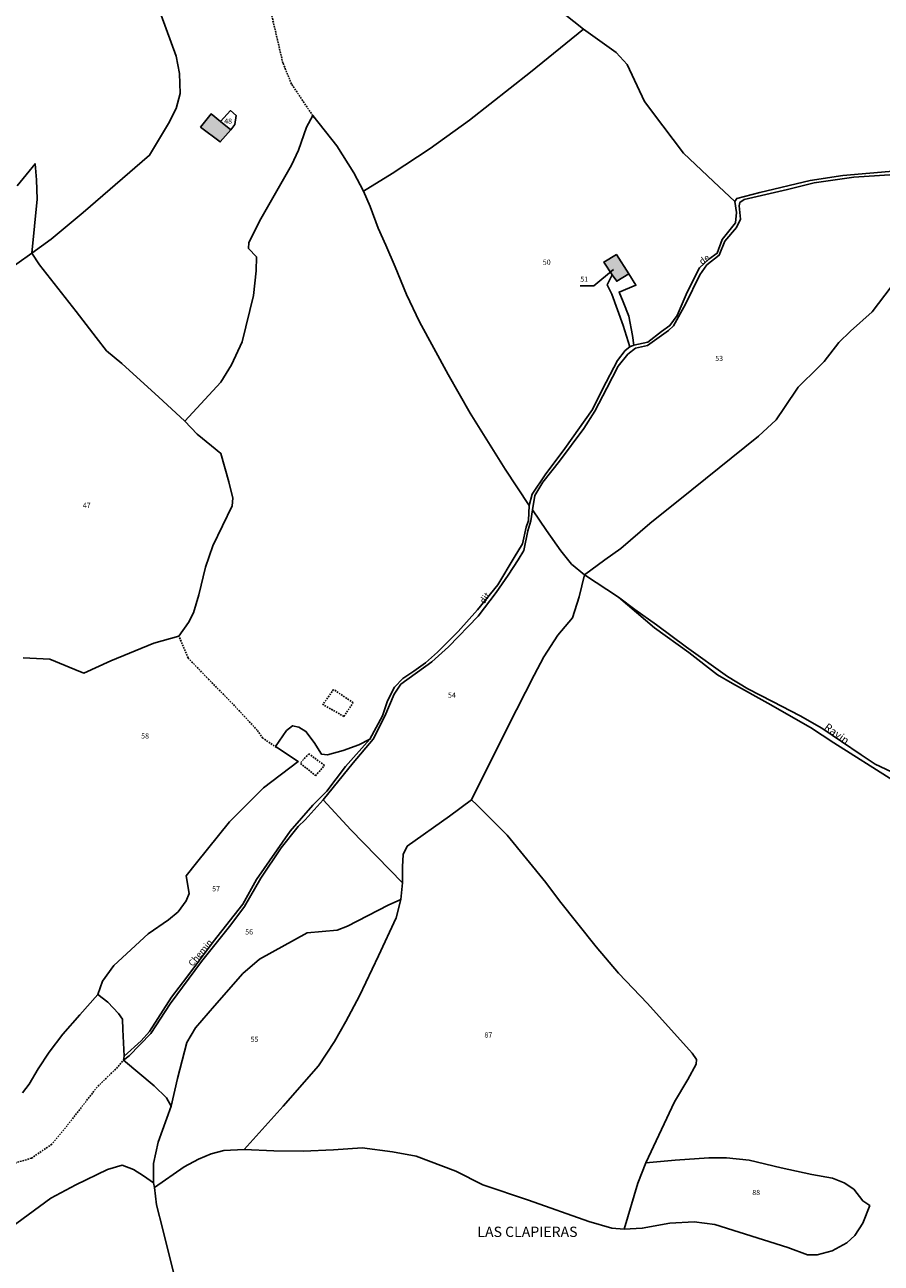
# Model space of a CAD drawing. Units: metres. Extents: x 1023998 to 1031354, y 6329872 to 6338864.
# Drawn here: x 1026002 to 1026334, y 6332993 to 6333473 of the extents above; entities that cross this region are included whole.
import ezdxf
from ezdxf.enums import TextEntityAlignment as Align

# ---------------------------------------------------------------- set-up
doc = ezdxf.new("R2010")
doc.units = ezdxf.units.M
doc.linetypes.add('TOPO1', pattern=[1, 0.6, -0.4])
for name, color, linetype in [('ig_cad_bati_dur', 152, 'CONTINUOUS'), ('ig_cad_bati_dur_hach', 24, 'CONTINUOUS'), ('ig_cad_detail_lineaire', 252, 'TOPO1'), ('ig_cad_divers_texte', 8, 'CONTINUOUS'), ('ig_cad_fleche_de_rattachement', 3, 'CONTINUOUS'), ('ig_cad_hydro', 140, 'CONTINUOUS'), ('ig_cad_lieudit_texte', 210, 'CONTINUOUS'), ('ig_cad_nom_voie', 8, 'CONTINUOUS'), ('ig_cad_parcel', 3, 'CONTINUOUS'), ('ig_cad_parcel_num', 3, 'CONTINUOUS')]:
    doc.layers.add(name, color=color, linetype=linetype)
doc.styles.add('Times New Roman', font='times.ttf')

msp = doc.modelspace()

# ---------------------------------------------------------------- hatches: boundary and pattern name
at = {"layer": 'ig_cad_bati_dur_hach'}
for points in [[(1026078.27, 6333435.82), (1026074.56, 6333438.78), (1026070.53, 6333433.68), (1026078.13, 6333427.97), (1026082.24, 6333432.66)], [(1026236.51, 6333376.85), (1026231.73, 6333384.26), (1026226.79, 6333381.35), (1026230.11, 6333376.35), (1026231.87, 6333373.94)]]:
    msp.add_hatch(color=256, dxfattribs=at).paths.add_polyline_path(points)

# ---------------------------------------------------------------- linework, layer by layer
at = {"layer": 'ig_cad_bati_dur'}
for points in [[(1026078.27, 6333435.82), (1026074.56, 6333438.78), (1026070.53, 6333433.68), (1026078.13, 6333427.97), (1026082.24, 6333432.66)], [(1026236.51, 6333376.85), (1026231.73, 6333384.26), (1026226.79, 6333381.35), (1026230.11, 6333376.35), (1026231.87, 6333373.94)]]:
    msp.add_lwpolyline(points, close=True, dxfattribs=at)
at = {"layer": 'ig_cad_detail_lineaire'}
for points in [[(1026114.57, 6333437.26), (1026105.78, 6333450.39), (1026102.42, 6333458.52), (1026100.31, 6333467.49), (1026094.84, 6333490.85), (1026091.26, 6333506.07), (1026084.95, 6333528.59), (1026079.88, 6333555.5)], [(1026099.92, 6333193.2), (1026094.6, 6333196.79), (1026092.5, 6333199.82), (1026083, 6333210.04), (1026073.69, 6333219.5), (1026065.7, 6333227.84), (1026062.14, 6333236.31)], [(1026117.71, 6333209.93), (1026126.07, 6333205.21), (1026129.66, 6333210.53), (1026122.06, 6333215.63)], [(1026122.06, 6333215.63), (1026118.28, 6333210.31)], [(1026118.52, 6333186.22), (1026112.44, 6333190.76), (1026109.42, 6333187.34)], [(1026109.23, 6333186.96), (1026115.12, 6333182.23), (1026118.52, 6333186.22)], [(1026040.87, 6333072.3), (1026038.32, 6333069.17), (1026030.39, 6333061.5), (1026019.36, 6333047.28), (1026012.85, 6333039.32), (1026004.91, 6333033.91), (1025991.3, 6333029.91), (1025986.05, 6333027.63), (1025982.39, 6333016.84), (1025978.15, 6333009.45), (1025971.92, 6333002.33)]]:
    msp.add_lwpolyline(points, dxfattribs=at)
at = {"layer": 'ig_cad_fleche_de_rattachement'}
msp.add_lwpolyline([(1026230.63, 6333378.54), (1026223, 6333372.1), (1026217.7, 6333372.09)], dxfattribs=at)
at = {"layer": 'ig_cad_hydro'}
msp.add_lwpolyline([(1026338.36, 6333183.73), (1026331.99, 6333186.73), (1026326.62, 6333190.28), (1026311.29, 6333200.62), (1026302.9, 6333205.49), (1026292.27, 6333211.04), (1026282.69, 6333215.84), (1026274.74, 6333220.64), (1026258.85, 6333232.08), (1026247.22, 6333240.74), (1026238.92, 6333246.65), (1026232.58, 6333251.4), (1026246.49, 6333239.5), (1026259.8, 6333229.96), (1026270.92, 6333221.36), (1026276.76, 6333217.93), (1026290.44, 6333210.34), (1026306.93, 6333200.9), (1026315.98, 6333195.02), (1026338.84, 6333180.44)], dxfattribs=at)
at = {"layer": 'ig_cad_parcel'}
for points in [[(1026207.69, 6333480.54), (1026218.93, 6333471.7), (1026198.36, 6333454.95), (1026174.72, 6333436.39), (1026159.53, 6333425.37), (1026144.8, 6333415.69), (1026133.66, 6333408.91), (1026129.9, 6333416.02), (1026123.37, 6333426.38), (1026114.05, 6333438.19), (1026111.53, 6333433.71), (1026108.48, 6333424.79), (1026105.71, 6333418.88), (1026093.9, 6333398.18), (1026089.27, 6333388.93), (1026089.09, 6333386.57), (1026092.18, 6333383.38), (1026092.07, 6333377.98), (1026091, 6333368.44), (1026086.65, 6333350.41), (1026082.5, 6333341.53), (1026078.35, 6333334.76), (1026064.4, 6333319.72), (1026054.23, 6333329.15), (1026047.21, 6333335.47), (1026040.02, 6333341.98), (1026034.05, 6333346.89), (1026030.06, 6333352.08), (1026022.25, 6333362.15), (1026008.12, 6333380.31), (1026005.08, 6333384.76), (1026012.54, 6333390.18), (1026025, 6333400.53), (1026047.92, 6333420.29), (1026050.75, 6333422.78), (1026058.13, 6333435.1), (1026061.07, 6333440.88), (1026062.63, 6333446.74), (1026062.37, 6333454.41), (1026061.03, 6333461.23), (1026055.21, 6333477.13)], [(1026207.69, 6333480.54), (1026218.93, 6333471.7), (1026231.65, 6333462.56), (1026235.89, 6333457.98), (1026242.67, 6333443.59), (1026249.69, 6333434.18), (1026257.73, 6333423.53), (1026269.34, 6333412.58), (1026277.57, 6333404.9), (1026278.35, 6333406.06), (1026287.28, 6333408.37), (1026306.85, 6333412.98), (1026319.52, 6333414.94), (1026340.47, 6333416.67)], [(1025999.42, 6333410.93), (1026006.34, 6333419.46), (1026006.96, 6333413.3), (1026007.21, 6333405.7), (1026005.08, 6333384.76), (1026012.54, 6333390.18), (1026025, 6333400.53), (1026047.92, 6333420.29), (1026050.75, 6333422.78), (1026058.13, 6333435.1), (1026061.07, 6333440.88), (1026062.63, 6333446.74), (1026062.37, 6333454.41), (1026061.03, 6333461.23), (1026055.21, 6333477.13)], [(1026001.79, 6333227.92), (1026012.12, 6333227.46), (1026021.78, 6333223.37), (1026025.28, 6333221.94), (1026035.77, 6333226.73), (1026052.36, 6333233.63), (1026062.14, 6333236.31), (1026065.81, 6333241.63), (1026067.73, 6333245.32), (1026069.87, 6333252.37), (1026072.38, 6333263.06), (1026075.32, 6333271.28), (1026082.69, 6333286.83), (1026082.98, 6333289.79), (1026081.52, 6333296.13), (1026078.36, 6333307.2), (1026074.74, 6333310.14), (1026069.12, 6333314.6), (1026064.4, 6333319.72), (1026078.35, 6333334.76), (1026082.5, 6333341.53), (1026086.65, 6333350.41), (1026091, 6333368.44), (1026092.07, 6333377.98), (1026092.18, 6333383.38), (1026089.09, 6333386.57), (1026089.27, 6333388.93), (1026093.9, 6333398.18), (1026105.71, 6333418.88), (1026108.48, 6333424.79), (1026111.53, 6333433.71), (1026114.05, 6333438.19), (1026123.37, 6333426.38), (1026129.9, 6333416.02), (1026133.66, 6333408.91), (1026136.26, 6333402.97), (1026139.3, 6333394.47), (1026142.3, 6333387.88), (1026145.94, 6333379.55), (1026150.37, 6333368.81), (1026155.41, 6333358.22), (1026166.53, 6333337.82), (1026175.08, 6333322.8), (1026188.62, 6333301.02), (1026197.85, 6333286.99), (1026197.68, 6333281.19), (1026196.73, 6333278.6), (1026195.35, 6333272.13), (1026192.11, 6333266.85), (1026185.74, 6333256.27), (1026177.8, 6333246.53), (1026170.35, 6333238.09), (1026162.4, 6333230.11), (1026157.72, 6333226.01), (1026153.15, 6333222.8), (1026148.93, 6333219.89), (1026145.74, 6333216.56), (1026142.92, 6333211.21), (1026141.06, 6333205.41), (1026136.14, 6333196.35), (1026131.92, 6333194.17), (1026125.85, 6333191.99), (1026119.76, 6333190.28), (1026117.4, 6333190.52), (1026114.56, 6333195.1), (1026111.36, 6333199.36), (1026108.58, 6333201.05), (1026106.17, 6333201.58), (1026103.76, 6333199.71), (1026099.56, 6333193.51), (1026108.38, 6333187.68), (1026094.95, 6333177.56), (1026081.73, 6333164.29), (1026068.87, 6333148.41), (1026064.96, 6333143.45), (1026066.12, 6333136.5), (1026064.93, 6333133.75), (1026061.87, 6333129.45), (1026058.08, 6333126.3), (1026050.24, 6333120.85), (1026036.84, 6333108.59), (1026032.45, 6333102.54), (1026030.71, 6333097.35), (1026023.74, 6333089.45), (1026017.07, 6333081.96), (1026011.79, 6333075.09), (1026007.52, 6333068.56), (1026004.1, 6333062.57), (1026001.46, 6333059.2)], [(1025999.42, 6333410.93), (1026006.34, 6333419.46), (1026006.96, 6333413.3), (1026007.21, 6333405.7), (1026005.08, 6333384.76), (1025993.4, 6333376.59)], [(1026340.65, 6333375.02), (1026330.9, 6333362.07), (1026322.52, 6333354.61), (1026317.9, 6333350.19), (1026312.31, 6333342.86), (1026310, 6333340.61), (1026302.17, 6333332.89), (1026296.83, 6333324.92), (1026293.63, 6333320.2), (1026286.78, 6333313.84), (1026260.94, 6333293.11), (1026244.69, 6333279.99), (1026233.45, 6333270.37), (1026227.19, 6333265.86), (1026219.29, 6333260.11), (1026214.36, 6333264.28), (1026210.19, 6333269.4), (1026204.62, 6333277.23), (1026199.17, 6333285.31), (1026200.13, 6333290.8), (1026203.19, 6333296.05), (1026209.63, 6333304.16), (1026219.12, 6333316.84), (1026223.33, 6333323.61), (1026228.01, 6333332.46), (1026232.39, 6333341.05), (1026236.12, 6333345.65), (1026239.17, 6333348), (1026243.75, 6333349.03), (1026251.94, 6333354.84), (1026253.88, 6333356.6), (1026258.49, 6333365.03), (1026264.02, 6333376.39), (1026266.71, 6333380.24), (1026271.53, 6333384), (1026273.69, 6333389.43), (1026278.26, 6333394.82), (1026279.88, 6333397.96), (1026279.27, 6333403.12), (1026279.57, 6333404.51), (1026281.19, 6333405.6), (1026298.02, 6333409.5), (1026308.42, 6333412.05), (1026323.81, 6333414.26), (1026343.69, 6333415.57)], [(1026001.79, 6333227.92), (1026012.12, 6333227.46), (1026021.78, 6333223.37), (1026025.28, 6333221.94), (1026035.77, 6333226.73), (1026052.36, 6333233.63), (1026062.14, 6333236.31), (1026065.81, 6333241.63), (1026067.73, 6333245.32), (1026069.87, 6333252.37), (1026072.38, 6333263.06), (1026075.32, 6333271.28), (1026082.69, 6333286.83), (1026082.98, 6333289.79), (1026081.52, 6333296.13), (1026078.36, 6333307.2), (1026074.74, 6333310.14), (1026069.12, 6333314.6), (1026064.4, 6333319.72), (1026054.23, 6333329.15), (1026047.21, 6333335.47), (1026040.02, 6333341.98), (1026034.05, 6333346.89), (1026030.06, 6333352.08), (1026022.25, 6333362.15), (1026008.12, 6333380.31), (1026005.08, 6333384.76), (1025993.4, 6333376.59)], [(1026340.65, 6333375.02), (1026330.9, 6333362.07), (1026322.52, 6333354.61), (1026317.9, 6333350.19), (1026312.31, 6333342.86), (1026310, 6333340.61), (1026302.17, 6333332.89), (1026296.83, 6333324.92), (1026293.63, 6333320.2), (1026286.78, 6333313.84), (1026260.94, 6333293.11), (1026244.69, 6333279.99), (1026233.45, 6333270.37), (1026227.19, 6333265.86), (1026219.29, 6333260.11), (1026232.58, 6333251.4), (1026238.92, 6333246.65), (1026247.22, 6333240.74), (1026258.85, 6333232.08), (1026274.74, 6333220.64), (1026282.69, 6333215.84), (1026292.27, 6333211.04), (1026302.9, 6333205.49), (1026311.29, 6333200.62), (1026326.62, 6333190.28), (1026331.99, 6333186.73), (1026338.36, 6333183.73)], [(1026060.6, 6332987.06), (1026055.92, 6333006.33), (1026053.43, 6333015.8), (1026052.68, 6333022.6), (1026064.13, 6333030.6), (1026069.73, 6333033.6), (1026074.58, 6333035.63), (1026079.51, 6333036.91), (1026087.35, 6333037.3), (1026098.94, 6333036.84), (1026110.26, 6333036.62), (1026122.08, 6333037.19), (1026133.09, 6333037.93), (1026144.89, 6333036.39), (1026154.06, 6333034.74), (1026169.42, 6333028.87), (1026179.94, 6333023.54), (1026197.64, 6333017.62), (1026220.97, 6333009.38), (1026229.95, 6333006.75), (1026234.76, 6333006.46), (1026241.74, 6333006.78), (1026252.42, 6333008.73), (1026261.81, 6333009.29), (1026269.82, 6333008.22), (1026298.14, 6332999.27), (1026305.78, 6332996.52), (1026309.51, 6332996.47), (1026315.38, 6332998.04), (1026321.02, 6333001.06), (1026324.21, 6333003.9), (1026327.27, 6333008.77), (1026329.95, 6333015.57), (1026327.24, 6333017.37), (1026323.8, 6333021.88), (1026320.06, 6333024.4), (1026315.55, 6333026.19), (1026307.49, 6333027.56), (1026295.65, 6333030.23), (1026283.18, 6333033.21), (1026274.34, 6333034.1), (1026267.5, 6333034.09), (1026254.45, 6333033.15), (1026243.16, 6333032.16), (1026254.18, 6333055.81), (1026259.4, 6333064.49), (1026262.62, 6333070.38), (1026262.79, 6333072.19), (1026261.11, 6333074.65), (1026243.82, 6333093.92), (1026232.55, 6333105.61), (1026223.81, 6333115.89), (1026209.71, 6333133.71), (1026204.33, 6333140.8), (1026189.32, 6333159.21), (1026177.57, 6333170.91), (1026175.54, 6333172.81), (1026189.58, 6333201.21), (1026199.82, 6333221.16), (1026203.55, 6333228.26), (1026209.05, 6333236.72), (1026214.63, 6333243.37), (1026217.23, 6333251.52), (1026219.29, 6333260.11), (1026232.58, 6333251.4), (1026246.49, 6333239.5), (1026259.8, 6333229.96), (1026270.92, 6333221.36), (1026276.76, 6333217.93), (1026290.44, 6333210.34), (1026306.93, 6333200.9), (1026315.98, 6333195.02), (1026338.84, 6333180.44)], [(1026001.46, 6333059.2), (1026004.1, 6333062.57), (1026007.52, 6333068.56), (1026011.79, 6333075.09), (1026017.07, 6333081.96), (1026023.74, 6333089.45), (1026030.71, 6333097.35), (1026034.49, 6333094.4), (1026038.66, 6333090.03), (1026040.23, 6333087.79), (1026040.42, 6333083.87), (1026040.94, 6333073.49), (1026040.69, 6333071.98), (1026052.46, 6333062), (1026057.24, 6333057.36), (1026059.12, 6333054.1), (1026054.1, 6333040.12), (1026052.25, 6333031.84), (1026052.32, 6333024.35), (1026048.34, 6333027.12), (1026044.53, 6333029.54), (1026040.12, 6333031.22), (1026034.45, 6333029.51), (1026022.13, 6333023.59), (1026012.49, 6333018.49), (1025990.35, 6333002.29)], [(1025969.72, 6332985.24), (1025980.65, 6332994.72), (1025983, 6332997.45), (1025990.35, 6333002.29), (1026012.49, 6333018.49), (1026022.13, 6333023.59), (1026034.45, 6333029.51), (1026040.12, 6333031.22), (1026044.53, 6333029.54), (1026048.34, 6333027.12), (1026052.32, 6333024.35), (1026052.68, 6333022.6), (1026053.43, 6333015.8), (1026055.92, 6333006.33), (1026060.6, 6332987.06)]]:
    msp.add_lwpolyline(points, dxfattribs=at)
for points in [[(1026197.85, 6333286.99), (1026188.62, 6333301.02), (1026175.08, 6333322.8), (1026166.53, 6333337.82), (1026155.41, 6333358.22), (1026150.37, 6333368.81), (1026145.94, 6333379.55), (1026142.3, 6333387.88), (1026139.3, 6333394.47), (1026136.26, 6333402.97), (1026133.66, 6333408.91), (1026144.8, 6333415.69), (1026159.53, 6333425.37), (1026174.72, 6333436.39), (1026198.36, 6333454.95), (1026218.93, 6333471.7), (1026231.65, 6333462.56), (1026235.89, 6333457.98), (1026242.67, 6333443.59), (1026249.69, 6333434.18), (1026257.73, 6333423.53), (1026269.34, 6333412.58), (1026277.57, 6333404.9), (1026278.24, 6333400.62), (1026277.89, 6333396.57), (1026272.68, 6333390.13), (1026270.76, 6333384.75), (1026267.5, 6333382.51), (1026263.99, 6333379.15), (1026259.21, 6333369.72), (1026255.25, 6333360.66), (1026252.48, 6333356.74), (1026249.18, 6333354.39), (1026243.89, 6333350.33), (1026238.46, 6333349.11), (1026237.95, 6333352.9), (1026236.48, 6333360.39), (1026234.37, 6333365.92), (1026232.73, 6333369.71), (1026239.3, 6333372.39), (1026236.51, 6333376.85), (1026231.73, 6333384.26), (1026226.79, 6333381.35), (1026230.11, 6333376.35), (1026228.07, 6333372.54), (1026229.89, 6333368.93), (1026234.33, 6333356.82), (1026236.96, 6333348.56), (1026235.15, 6333347.11), (1026232.14, 6333343.24), (1026226.26, 6333332.03), (1026222.48, 6333324.17), (1026211.67, 6333309.14), (1026204.09, 6333298.93), (1026199.05, 6333291.37)], [(1026074.56, 6333438.78), (1026070.53, 6333433.68), (1026078.13, 6333427.97), (1026082.24, 6333432.66), (1026083.77, 6333434.68), (1026084.25, 6333438.24), (1026082.06, 6333440.09), (1026078.27, 6333435.82)], [(1026074.56, 6333438.78), (1026070.53, 6333433.68), (1026078.13, 6333427.97), (1026082.24, 6333432.66), (1026083.77, 6333434.68), (1026084.25, 6333438.24), (1026082.06, 6333440.09), (1026078.27, 6333435.82)], [(1026236.96, 6333348.56), (1026234.33, 6333356.82), (1026229.89, 6333368.93), (1026228.07, 6333372.54), (1026230.11, 6333376.35), (1026226.79, 6333381.35), (1026231.73, 6333384.26), (1026236.51, 6333376.85), (1026239.3, 6333372.39), (1026232.73, 6333369.71), (1026234.37, 6333365.92), (1026236.48, 6333360.39), (1026237.95, 6333352.9), (1026238.46, 6333349.11)], [(1026175.54, 6333172.81), (1026189.58, 6333201.21), (1026199.82, 6333221.16), (1026203.55, 6333228.26), (1026209.05, 6333236.72), (1026214.63, 6333243.37), (1026217.23, 6333251.52), (1026219.29, 6333260.11), (1026214.36, 6333264.28), (1026210.19, 6333269.4), (1026204.62, 6333277.23), (1026199.17, 6333285.31), (1026198.52, 6333281.09), (1026197.32, 6333277.16), (1026195.77, 6333269.55), (1026193.67, 6333265.89), (1026189.71, 6333260.02), (1026185.08, 6333253.31), (1026178.16, 6333244.11), (1026166.63, 6333232.18), (1026160.18, 6333226.36), (1026148.14, 6333217.65), (1026145.5, 6333213.8), (1026141.96, 6333205.34), (1026137.45, 6333196.39), (1026129.65, 6333187.22), (1026117.99, 6333172.92), (1026128.75, 6333161.19), (1026148.75, 6333140.73), (1026148.73, 6333146.85), (1026149.1, 6333151.62), (1026150.65, 6333154.85), (1026166.96, 6333166.52)], [(1026136.14, 6333196.35), (1026131.92, 6333194.17), (1026125.85, 6333191.99), (1026119.76, 6333190.28), (1026117.4, 6333190.52), (1026114.56, 6333195.1), (1026111.36, 6333199.36), (1026108.58, 6333201.05), (1026106.17, 6333201.58), (1026103.76, 6333199.71), (1026099.56, 6333193.51), (1026108.38, 6333187.68), (1026094.95, 6333177.56), (1026081.73, 6333164.29), (1026068.87, 6333148.41), (1026064.96, 6333143.45), (1026066.12, 6333136.5), (1026064.93, 6333133.75), (1026061.87, 6333129.45), (1026058.08, 6333126.3), (1026050.24, 6333120.85), (1026036.84, 6333108.59), (1026032.45, 6333102.54), (1026030.71, 6333097.35), (1026034.49, 6333094.4), (1026038.66, 6333090.03), (1026040.23, 6333087.79), (1026040.42, 6333083.87), (1026040.94, 6333073.49), (1026047.42, 6333079.47), (1026050.68, 6333083.1), (1026059.21, 6333096.32), (1026065.22, 6333104.13), (1026075.43, 6333117.83), (1026086.9, 6333132.44), (1026092.19, 6333141.93), (1026105.29, 6333160.7), (1026114.08, 6333170.74), (1026119.42, 6333176.28), (1026126.75, 6333185.84)], [(1026040.69, 6333071.98), (1026052.46, 6333062), (1026057.24, 6333057.36), (1026059.12, 6333054.1), (1026061.58, 6333064.8), (1026065.22, 6333078.72), (1026068.58, 6333084.46), (1026075.87, 6333092.99), (1026086.93, 6333105.55), (1026093.31, 6333111.12), (1026111.85, 6333121.29), (1026123.48, 6333122.29), (1026127.52, 6333123.92), (1026143.22, 6333132.02), (1026148.09, 6333134.17), (1026148.75, 6333140.73), (1026128.75, 6333161.19), (1026117.99, 6333172.92), (1026111.08, 6333165.17), (1026108.32, 6333162.53), (1026101.7, 6333154.25), (1026093.82, 6333142.51), (1026087.58, 6333131.48), (1026082.23, 6333124.4), (1026070.87, 6333110.16), (1026058.73, 6333093.73), (1026051.17, 6333082.26), (1026042.8, 6333073.67)], [(1026087.35, 6333037.3), (1026098.94, 6333036.84), (1026110.26, 6333036.62), (1026122.08, 6333037.19), (1026133.09, 6333037.93), (1026144.89, 6333036.39), (1026154.06, 6333034.74), (1026169.42, 6333028.87), (1026179.94, 6333023.54), (1026197.64, 6333017.62), (1026220.97, 6333009.38), (1026229.95, 6333006.75), (1026234.76, 6333006.46), (1026240.06, 6333024.21), (1026243.16, 6333032.16), (1026254.18, 6333055.81), (1026259.4, 6333064.49), (1026262.62, 6333070.38), (1026262.79, 6333072.19), (1026261.11, 6333074.65), (1026243.82, 6333093.92), (1026232.55, 6333105.61), (1026223.81, 6333115.89), (1026209.71, 6333133.71), (1026204.33, 6333140.8), (1026189.32, 6333159.21), (1026177.57, 6333170.91), (1026175.54, 6333172.81), (1026166.96, 6333166.52), (1026150.65, 6333154.85), (1026149.1, 6333151.62), (1026148.73, 6333146.85), (1026148.75, 6333140.73), (1026148.09, 6333134.17), (1026146.32, 6333127.15), (1026139.49, 6333112.43), (1026132.12, 6333096.87), (1026126.86, 6333086.87), (1026122.4, 6333079.16), (1026116.23, 6333069.69), (1026102.52, 6333054.11)], [(1026087.35, 6333037.3), (1026079.51, 6333036.91), (1026074.58, 6333035.63), (1026069.73, 6333033.6), (1026064.13, 6333030.6), (1026052.68, 6333022.6), (1026052.32, 6333024.35), (1026052.25, 6333031.84), (1026054.1, 6333040.12), (1026059.12, 6333054.1), (1026061.58, 6333064.8), (1026065.22, 6333078.72), (1026068.58, 6333084.46), (1026075.87, 6333092.99), (1026086.93, 6333105.55), (1026093.31, 6333111.12), (1026111.85, 6333121.29), (1026123.48, 6333122.29), (1026127.52, 6333123.92), (1026143.22, 6333132.02), (1026148.09, 6333134.17), (1026146.32, 6333127.15), (1026139.49, 6333112.43), (1026132.12, 6333096.87), (1026126.86, 6333086.87), (1026122.4, 6333079.16), (1026116.23, 6333069.69), (1026102.52, 6333054.11)], [(1026243.16, 6333032.16), (1026254.45, 6333033.15), (1026267.5, 6333034.09), (1026274.34, 6333034.1), (1026283.18, 6333033.21), (1026295.65, 6333030.23), (1026307.49, 6333027.56), (1026315.55, 6333026.19), (1026320.06, 6333024.4), (1026323.8, 6333021.88), (1026327.24, 6333017.37), (1026329.95, 6333015.57), (1026327.27, 6333008.77), (1026324.21, 6333003.9), (1026321.02, 6333001.06), (1026315.38, 6332998.04), (1026309.51, 6332996.47), (1026305.78, 6332996.52), (1026298.14, 6332999.27), (1026269.82, 6333008.22), (1026261.81, 6333009.29), (1026252.42, 6333008.73), (1026241.74, 6333006.78), (1026234.76, 6333006.46), (1026240.06, 6333024.21)]]:
    msp.add_lwpolyline(points, close=True, dxfattribs=at)

# ---------------------------------------------------------------- texts
at = {"layer": 'ig_cad_divers_texte', "style": 'Times New Roman'}
msp.add_text('Ravin', height=3, rotation=324.3, dxfattribs=at).set_placement((1026311.42, 6333199.63), align=Align.BOTTOM_LEFT)
at = {"layer": 'ig_cad_lieudit_texte', "style": 'Times New Roman'}
msp.add_text('LAS CLAPIERAS', height=4, dxfattribs=at).set_placement((1026177.82, 6333002.13), align=Align.BOTTOM_LEFT)
at = {"layer": 'ig_cad_nom_voie', "style": 'Times New Roman'}
for s, rotation, p in [('de', 35.7, (1026265.32, 6333379.58)), ('dit', 56.7, (1026181.18, 6333248.2)), ('Chemin', 50.1, (1026068.03, 6333107.55))]:
    msp.add_text(s, height=2.5, rotation=rotation, dxfattribs=at).set_placement(p, align=Align.BOTTOM_LEFT)
at = {"layer": 'ig_cad_parcel_num', "style": 'Times New Roman'}
for s, p in [('48', (1026079.67, 6333434.37)), ('50', (1026203.19, 6333379.7)), ('51', (1026217.7, 6333373.09)), ('53', (1026270.03, 6333342.38)), ('47', (1026024.86, 6333285.4)), ('54', (1026166.43, 6333211.83)), ('58', (1026047.48, 6333196.02)), ('57', (1026075, 6333136.77)), ('56', (1026087.81, 6333120.03)), ('55', (1026089.94, 6333078.36)), ('87', (1026180.56, 6333080.07)), ('88', (1026284.38, 6333019.01))]:
    msp.add_text(s, height=2, dxfattribs=at).set_placement(p, align=Align.BOTTOM_LEFT)

doc.saveas('drawing.dxf')
